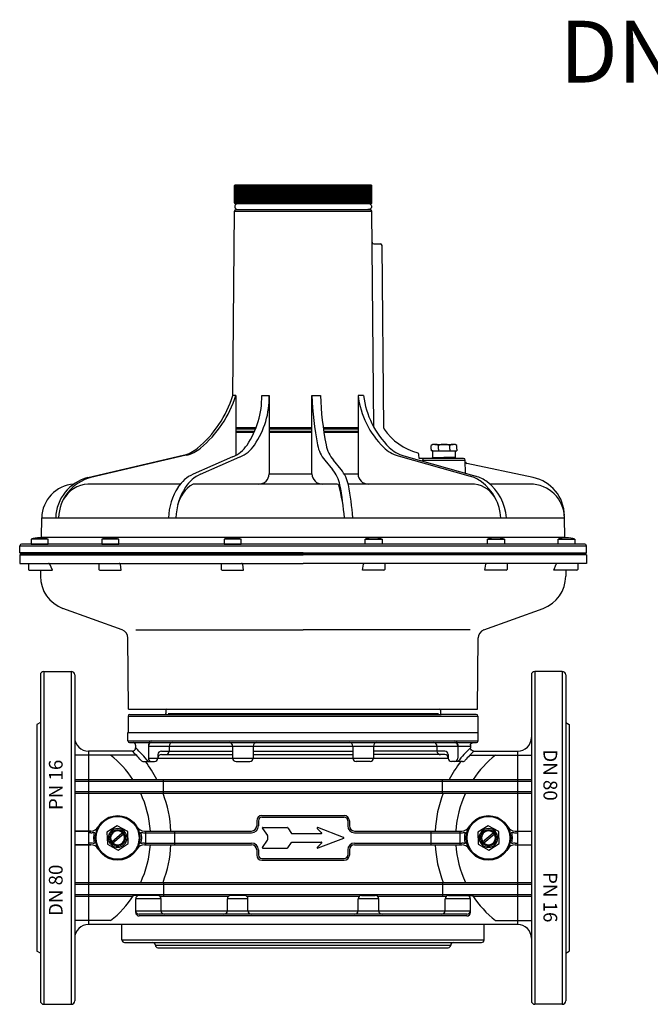
# Model space of a CAD drawing. Extents: x -345 to 8888, y -1840 to 640.
# Drawn here: x 797 to 1164, y -1159 to -585 of the extents above; entities that cross this region are included whole.
import ezdxf

# ---------------------------------------------------------------- set-up
doc = ezdxf.new("R2010")
doc.units = 0
doc.header["$MEASUREMENT"] = 0
doc.layers.add('DISEGNO', color=7, linetype='CONTINUOUS')
doc.layers.add('QUOTE', color=1, linetype='CONTINUOUS')
doc.styles.add('MADAS', font='arial.ttf', dxfattribs={"height": 2.5})

# ---------------------------------------------------------------- blocks, each defined once
blk = doc.blocks.new('A$C6E5A3CD6')
at = {"layer": 'DISEGNO'}
for p, q in [((-23.45, 6), (-9.21, 6)), ((-8.96, 5.87), (-6.69, 2.63)), ((23.56, 0.28), (8.6, 6.02)), ((-23.7, 5.53), (-20.75, 1.33)), ((-20.7, 1.16), (-20.7, -1.16)), ((-6.44, 2.5), (10.59, 2.5)), ((8.29, 5.53), (10.8, 3.01)), ((-23.7, -5.53), (-20.75, -1.33)), ((-8.96, -5.87), (-6.69, -2.63)), ((-6.6, -2.5), (10.59, -2.5)), ((-6.44, -2.5), (10.59, -2.5)), ((8.29, -5.53), (10.8, -3.01)), ((23.56, -0.28), (8.6, -6.02)), ((-23.45, -6), (-9.21, -6))]:
    blk.add_line(p, q, dxfattribs=at)
for centre, start, end in [((-23.45, 5.7), 90, 215), ((-9.21, 5.7), 35, 90), ((8.5, 5.74), 69, 225), ((-21, 1.16), 0, 35), ((-6.44, 2.8), 215, 270), ((10.59, 2.8), 270, 45), ((23.45, 0), 291, 69), ((-23.45, -5.7), 145, 270), ((-21, -1.16), 325, 0), ((-6.44, -2.8), 90, 145), ((8.5, -5.74), 135, 291), ((10.59, -2.8), 315, 90), ((-9.21, -5.7), 270, 325)]:
    blk.add_arc(centre, 0.3, start, end, dxfattribs=at)
blk = doc.blocks.new('A$C4C6B47EA')
at = {"layer": 'DISEGNO'}
blk.add_line((0, 0.75), (0, -0.75), dxfattribs=at)
for centre, radius, start, end in [((-1.5, 0.75), 1.5, 0, 90), ((-2, -0.75), 2, 270, 0)]:
    blk.add_arc(centre, radius, start, end, dxfattribs=at)
blk = doc.blocks.new('A$C1B9C162C')
at = {"layer": 'DISEGNO'}
for centre, radius, start, end in [((-147.33, -61.5), 69.56, 40.52847, 46.55348), ((147.33, -61.5), 69.56, 133.44652, 139.47153), ((-92.94, -15), 2, 220.52847, 270), ((92.94, -15), 2, 270, 319.47153)]:
    blk.add_arc(centre, radius, start, end, dxfattribs=at)
at = {"layer": 'DISEGNO', "color": 1}
for centre, start, end in [((-147.33, -61.5), 37.93443, 46.49354), ((147.33, -61.5), 133.50646, 142.06557)]:
    blk.add_arc(centre, 72.39, start, end, dxfattribs=at)
blk = doc.blocks.new('A$C667C3555')
at = {"layer": 'DISEGNO'}
for p, q in [((0.23, 10.78), (6.46, 14.1)), ((6.46, 14.1), (12.45, 10.37)), ((0, 3.73), (0.23, 10.78)), ((12.45, 10.37), (12.21, 3.32)), ((5.99, 0), (0, 3.73)), ((12.21, 3.32), (5.99, 0))]:
    blk.add_line(p, q, dxfattribs=at)
at = {"layer": 'DISEGNO', "color": 1}
for p, q in [((2.82, 9.24), (8.88, 4.02)), ((3.45, 10.01), (9.51, 4.79))]:
    blk.add_line(p, q, dxfattribs=at)
at = {"layer": 'DISEGNO'}
blk.add_circle((6.22, 7.05), 5.46, dxfattribs=at)
at = {"layer": 'DISEGNO', "color": 1}
for radius in [4.65, 4.06]:
    blk.add_circle((6.22, 7.03), radius, dxfattribs=at)
blk = doc.blocks.new('A$C1B6775C5')
at = {"layer": 'QUOTE', "xscale": -1}
blk.add_blockref('A$C667C3555', (12.45, 0), dxfattribs=at)
blk = doc.blocks.new('A$C34DF5913')
at = {"layer": 'QUOTE'}
h = blk.add_hatch(dxfattribs=at)
h.set_pattern_fill('ANSI37', color=3, scale=5, style=0)
h.set_pattern_definition([(45, (-835.748, -696.6671), (-0.44194174, 0.44194174), []), (135, (-835.748, -696.6671), (-0.44194174, -0.44194174), [])])
h.paths.add_polyline_path([(0, 14), (-40, 14), (-40, 4), (0, 4)])
h.paths.add_polyline_path([(40, 14), (0, 14), (0, 4), (40, 4)])
at = {"layer": 'DISEGNO'}
for p, q in [((-40, 14), (-39.5, 14.5)), ((40, 14), (-40, 14)), ((-40, 4), (-40, 14)), ((-39.5, 14.5), (39.5, 14.5)), ((39.5, 14.5), (40, 14)), ((40, 4), (40, 14)), ((40, 4), (-40, 4)), ((-39.87, 3.5), (39.87, 3.5)), ((-37.68, 0), (37.68, 0))]:
    blk.add_line(p, q, dxfattribs=at)
for centre, start, end in [((-39, 4), 180, 210), ((39, 4), 330, 0)]:
    blk.add_arc(centre, 1, start, end, dxfattribs=at)
blk.add_ellipse((-37.68, 1.75), major_axis=(-2.18, 0), ratio=0.801644, start_param=4.712389, end_param=7.853982, dxfattribs=at)
at = {"layer": 'DISEGNO', "extrusion": (0, 0, -1)}
blk.add_ellipse((37.68, 1.75), major_axis=(2.18, 0), ratio=0.801644, start_param=4.712389, end_param=7.853982, dxfattribs=at)

msp = doc.modelspace()

# ---------------------------------------------------------------- linework, layer by layer
at = {"layer": 'DISEGNO'}
for p, q in [((920.98, -803.89), (921.92, -696.5)), ((921.92, -696.5), (1001.93, -696.5)), ((922.92, -695.51), (1000.93, -695.51)), ((1003.03, -822.24), (1001.93, -696.5)), ((1003.09, -715.51), (1006.93, -715.51)), ((1008.86, -822.87), (1007.93, -716.5)), ((922.69, -803.89), (922.69, -838.78)), ((942.16, -803.89), (942.16, -849.61)), ((967.08, -849.61), (967.08, -803.89)), ((993.92, -803.89), (993.92, -849.61)), ((1036.49, -835.14), (1036.49, -833)), ((1036.49, -835.14), (1036.49, -836.1)), ((1037.44, -836.1), (1036.49, -836.1)), ((1037.38, -840.01), (1037.38, -836.1)), ((1037.44, -836.1), (1050.54, -836.1)), ((1038.6, -832.36), (1049.35, -832.36)), ((1040.77, -835.14), (1040.77, -833)), ((1040.77, -835.14), (1040.77, -836.1)), ((1047.4, -835.14), (1047.4, -833)), ((1047.4, -835.14), (1047.4, -836.1)), ((1050.47, -836.1), (1050.47, -840.01)), ((1050.54, -836.1), (1051.51, -836.1)), ((1051.51, -835.14), (1051.51, -833)), ((1051.51, -835.14), (1051.51, -836.1)), ((836.58, -851.7), (892.12, -838.73)), ((893.83, -838.73), (838.29, -851.7)), ((920.82, -839.72), (897.84, -849.8)), ((902.17, -849.8), (925.15, -839.72)), ((974.57, -841.58), (979.12, -847.05)), ((984.04, -847.05), (979.52, -841.62)), ((1017.33, -839.02), (1059.3, -850.99)), ((1020.54, -839.02), (1062.51, -850.99)), ((1029.42, -840.51), (1029.39, -838.29)), ((1055.4, -840.51), (1029.42, -840.51)), ((1031.44, -842.13), (1031.45, -841.49)), ((1037.1, -840.01), (1043.92, -840.01)), ((1037.1, -840.01), (1037.1, -840.51)), ((1040.92, -840.01), (1040.92, -840.51)), ((1050.75, -840.01), (1043.92, -840.01)), ((1046.92, -840.01), (1046.92, -840.51)), ((1050.75, -840.51), (1050.75, -840.01)), ((1056.53, -849.28), (1056.4, -841.49)), ((1095.92, -851.7), (1057.21, -843.47)), ((890.36, -855.51), (836.58, -855.51)), ((981.71, -855.51), (897.85, -855.51)), ((1061.8, -855.51), (988.2, -855.51)), ((1094.16, -855.51), (1070.61, -855.51)), ((809.49, -886.58), (809.69, -875.16)), ((1114.36, -886.58), (1114.16, -875.16)), ((813.37, -887.58), (803.49, -887.58)), ((803.49, -887.58), (803.49, -890.51)), ((813.37, -890.51), (813.37, -887.58)), ((844.62, -887.58), (844.62, -890.51)), ((854.5, -887.58), (844.62, -887.58)), ((854.5, -890.51), (854.5, -887.58)), ((925.74, -887.58), (915.86, -887.58)), ((915.86, -887.58), (915.86, -890.51)), ((925.74, -890.51), (925.74, -887.58)), ((998.02, -887.58), (1007.9, -887.58)), ((998.02, -890.51), (998.02, -887.58)), ((1007.9, -887.58), (1007.9, -890.51)), ((1069.26, -887.58), (1079.14, -887.58)), ((1069.26, -890.51), (1069.26, -887.58)), ((1079.14, -887.58), (1079.14, -890.51)), ((1110.39, -887.58), (1120.28, -887.58)), ((1110.39, -890.51), (1110.39, -887.58)), ((1120.28, -887.58), (1120.28, -890.51)), ((796.84, -895.51), (796.91, -891.49)), ((1125.94, -890.51), (797.91, -890.51)), ((803.49, -890.51), (813.37, -890.51)), ((844.62, -890.51), (854.5, -890.51)), ((915.86, -890.51), (925.74, -890.51)), ((1007.9, -890.51), (998.02, -890.51)), ((1079.14, -890.51), (1069.26, -890.51)), ((1120.28, -890.51), (1110.39, -890.51)), ((1127.01, -895.51), (1126.94, -891.49)), ((796.84, -895.51), (1126.92, -895.51)), ((961.88, -895.51), (796.88, -895.51)), ((961.88, -895.76), (796.88, -895.76)), ((961.88, -896.01), (796.88, -896.01)), ((796.88, -896.46), (961.88, -896.46)), ((796.88, -896.71), (961.88, -896.71)), ((796.88, -896.71), (796.88, -901.71)), ((961.88, -895.51), (1126.89, -895.51)), ((961.88, -895.76), (1126.89, -895.76)), ((961.88, -896.01), (1126.89, -896.01)), ((1126.89, -896.46), (961.88, -896.46)), ((1126.89, -896.71), (961.88, -896.71)), ((1126.89, -896.71), (1126.89, -901.71)), ((796.88, -901.71), (961.88, -901.71)), ((801.88, -901.71), (801.88, -905.21)), ((802.38, -905.71), (802.48, -905.71)), ((802.48, -905.71), (815.88, -905.71)), ((808.88, -905.71), (808.88, -909.15)), ((815.88, -905.71), (814.37, -902.2)), ((843.01, -901.71), (843.01, -905.21)), ((843.51, -905.71), (843.61, -905.71)), ((843.61, -905.71), (855.99, -905.71)), ((855.99, -905.71), (855.51, -902.2)), ((914.25, -901.71), (914.25, -905.21)), ((914.75, -905.71), (914.85, -905.71)), ((914.85, -905.71), (927.23, -905.71)), ((927.23, -905.71), (926.75, -902.2)), ((1126.89, -901.71), (961.88, -901.71)), ((996.53, -905.71), (997.02, -902.2)), ((1008.91, -905.71), (996.53, -905.71)), ((1009.01, -905.71), (1008.91, -905.71)), ((1009.51, -901.71), (1009.51, -905.21)), ((1067.77, -905.71), (1068.26, -902.2)), ((1080.15, -905.71), (1067.77, -905.71)), ((1080.25, -905.71), (1080.15, -905.71)), ((1080.75, -901.71), (1080.75, -905.21)), ((1107.89, -905.71), (1109.39, -902.2)), ((1121.29, -905.71), (1107.89, -905.71)), ((1114.89, -905.71), (1114.89, -909.15)), ((1121.39, -905.71), (1121.29, -905.71)), ((1121.89, -901.71), (1121.89, -905.21)), ((856.59, -940.52), (822.04, -927.94)), ((1067.17, -940.52), (1101.73, -927.94)), ((860.28, -986.71), (859.88, -945.21)), ((1063.48, -986.71), (1063.88, -945.21)), ((808.88, -966.71), (808.88, -1156.71)), ((810.88, -964.71), (826.88, -964.71)), ((828.88, -966.71), (828.88, -1156.71)), ((1094.88, -966.71), (1094.88, -1156.71)), ((1112.88, -964.71), (1096.88, -964.71)), ((1114.88, -966.71), (1114.88, -1156.71)), ((860.28, -986.71), (1063.48, -986.71)), ((882.38, -986.71), (1041.38, -986.71)), ((860.01, -990.71), (860.01, -1000.21)), ((861.01, -989.71), (881.38, -989.71)), ((881.38, -989.71), (1042.38, -989.71)), ((881.88, -987.21), (881.88, -989.21)), ((1041.88, -987.21), (1041.88, -989.21)), ((1062.76, -989.71), (1042.38, -989.71)), ((1063.76, -990.71), (1063.76, -1000.21)), ((808.88, -994.53), (806.88, -995.68)), ((806.88, -995.68), (806.88, -1127.75)), ((1114.88, -994.53), (1116.88, -995.68)), ((1116.88, -995.68), (1116.88, -1127.75)), ((859.88, -1000.21), (1063.88, -1000.21)), ((859.88, -1005.21), (859.88, -1000.21)), ((1063.88, -1005.21), (1063.88, -1000.21)), ((860.88, -1006.21), (1062.88, -1006.21)), ((871.8, -1007.21), (871.8, -1015.21)), ((883.86, -1008.21), (883.86, -1011.21)), ((920.87, -1008.21), (920.87, -1015.21)), ((932.87, -1008.21), (932.87, -1015.21)), ((990.9, -1008.21), (990.9, -1015.21)), ((1002.9, -1008.21), (1002.9, -1015.21)), ((1039.9, -1008.21), (1039.9, -1011.21)), ((1051.96, -1007.21), (1051.96, -1015.21)), ((864.68, -1013.49), (828.88, -1013.49)), ((862.38, -1011.21), (836.88, -1011.21)), ((877.35, -1015.21), (877.35, -1015.21)), ((879.35, -1013.21), (920.87, -1013.21)), ((932.87, -1013.21), (990.9, -1013.21)), ((1044.42, -1013.21), (1002.9, -1013.21)), ((1046.42, -1015.21), (1046.42, -1015.21)), ((1059.08, -1013.49), (1094.88, -1013.49)), ((1061.38, -1011.21), (1086.88, -1011.21)), ((868.94, -1017.21), (875.35, -1017.21)), ((922.87, -1017.21), (930.87, -1017.21)), ((1000.9, -1017.21), (992.9, -1017.21)), ((1054.82, -1017.21), (1048.42, -1017.21)), ((828.88, -1027.71), (1094.88, -1027.71)), ((828.88, -1035.71), (1094.88, -1035.71)), ((937.88, -1048.71), (985.88, -1048.71)), ((934.88, -1051.71), (934.88, -1054.71)), ((988.88, -1051.71), (988.88, -1054.71)), ((828.88, -1057.71), (838.29, -1057.71)), ((838.29, -1057.71), (828.88, -1057.71)), ((869.47, -1057.71), (931.88, -1057.71)), ((991.88, -1057.71), (1054.29, -1057.71)), ((1085.47, -1057.71), (1094.88, -1057.71)), ((828.88, -1065.71), (838.29, -1065.71)), ((838.29, -1065.71), (828.88, -1065.71)), ((869.47, -1065.71), (931.88, -1065.71)), ((991.88, -1065.71), (1054.29, -1065.71)), ((1085.47, -1065.71), (1094.88, -1065.71)), ((934.88, -1068.71), (934.88, -1071.71)), ((988.88, -1068.71), (988.88, -1071.71)), ((937.88, -1074.71), (985.88, -1074.71)), ((828.88, -1087.71), (1094.88, -1087.71)), ((828.88, -1095.71), (862.82, -1095.71)), ((877.16, -1095.21), (863.15, -1095.21)), ((878.48, -1095.71), (918.48, -1095.71)), ((927.8, -1095.21), (919.8, -1095.21)), ((929.13, -1095.71), (994.64, -1095.71)), ((995.96, -1095.21), (1003.96, -1095.21)), ((1005.28, -1095.71), (1045.28, -1095.71)), ((1046.6, -1095.21), (1060.61, -1095.21)), ((1060.94, -1095.71), (1094.88, -1095.71)), ((864.41, -1104.21), (864.41, -1097.21)), ((879.16, -1104.21), (879.16, -1097.21)), ((917.8, -1104.21), (917.8, -1097.21)), ((929.8, -1104.21), (929.8, -1097.21)), ((993.96, -1104.21), (993.96, -1097.21)), ((1005.96, -1104.21), (1005.96, -1097.21)), ((1044.6, -1104.21), (1044.6, -1097.21)), ((1059.35, -1104.21), (1059.35, -1097.21)), ((1057.35, -1106.21), (866.41, -1106.21)), ((849.77, -1109.94), (828.88, -1109.94)), ((1086.88, -1112.21), (836.88, -1112.21)), ((856.38, -1121.21), (856.38, -1112.21)), ((1067.38, -1121.21), (1067.38, -1112.21)), ((1073.99, -1109.94), (1094.88, -1109.94)), ((857.88, -1122.71), (874.38, -1122.71)), ((874.38, -1122.71), (1049.38, -1122.71)), ((1047.88, -1124.21), (1047.88, -1124.21)), ((1049.38, -1122.71), (1065.88, -1122.71)), ((808.88, -1128.9), (806.88, -1127.75)), ((877.38, -1125.71), (1046.38, -1125.71)), ((1114.88, -1128.9), (1116.88, -1127.75)), ((810.88, -1158.71), (826.88, -1158.71)), ((1112.88, -1158.71), (1096.88, -1158.71))]:
    msp.add_line(p, q, dxfattribs=at)
at = {"layer": 'DISEGNO', "color": 1}
for p, q in [((922.69, -803.89), (920.98, -803.89)), ((937.83, -803.89), (942.16, -803.89)), ((967.08, -803.89), (972, -803.89)), ((997.13, -803.89), (993.92, -803.89)), ((922.69, -822.6), (934.61, -822.6)), ((922.69, -823.29), (934.34, -823.29)), ((922.69, -824.61), (933.79, -824.61)), ((922.69, -825.3), (933.48, -825.3)), ((942.16, -822.6), (967.08, -822.6)), ((942.16, -823.29), (967.08, -823.29)), ((942.16, -824.61), (967.08, -824.61)), ((942.16, -825.3), (967.08, -825.3)), ((973.69, -822.6), (993.92, -822.6)), ((973.85, -823.29), (993.92, -823.29)), ((974.17, -824.61), (993.92, -824.61)), ((974.34, -825.3), (993.92, -825.3)), ((1031.45, -841.49), (1056.4, -841.49)), ((942.16, -849.61), (967.08, -849.61)), ((986.02, -849.61), (993.92, -849.61)), ((809.69, -875.16), (1114.16, -875.16)), ((1114.36, -886.58), (809.49, -886.58)), ((796.91, -891.49), (1126.94, -891.49)), ((864.57, -940.52), (961.88, -940.52)), ((1059.19, -940.52), (961.88, -940.52)), ((810.88, -964.71), (810.88, -1158.71)), ((826.88, -964.71), (826.88, -1158.71)), ((1096.88, -964.71), (1096.88, -1158.71)), ((1112.88, -964.71), (1112.88, -1158.71)), ((859.88, -1005.21), (1063.88, -1005.21)), ((871.8, -1008.21), (1059.38, -1008.21)), ((836.88, -1011.21), (836.88, -1112.21)), ((871.8, -1015.21), (1046.42, -1015.21)), ((877.35, -1013.21), (877.35, -1015.21)), ((879.35, -1011.21), (920.87, -1011.21)), ((932.87, -1011.21), (990.9, -1011.21)), ((1044.42, -1011.21), (1002.9, -1011.21)), ((1046.42, -1013.21), (1046.42, -1015.21)), ((1086.88, -1011.21), (1086.88, -1112.21)), ((828.88, -1028.71), (1094.88, -1028.71)), ((880.64, -1035.71), (880.64, -1027.71)), ((1043.12, -1035.71), (1043.12, -1027.71)), ((828.88, -1034.71), (1094.88, -1034.71)), ((937.88, -1049.71), (985.88, -1049.71)), ((935.88, -1051.71), (935.88, -1054.71)), ((987.88, -1051.71), (987.88, -1054.71)), ((838.29, -1058.71), (836.88, -1058.71)), ((869.47, -1058.71), (931.88, -1058.71)), ((870.31, -1065.71), (870.31, -1057.71)), ((887.18, -1065.71), (887.18, -1057.71)), ((991.88, -1058.71), (1054.29, -1058.71)), ((1036.58, -1065.71), (1036.58, -1057.71)), ((1053.46, -1065.71), (1053.46, -1057.71)), ((1085.47, -1058.71), (1086.88, -1058.71)), ((838.29, -1064.71), (836.88, -1064.71)), ((869.47, -1064.71), (931.88, -1064.71)), ((991.88, -1064.71), (1054.29, -1064.71)), ((1085.47, -1064.71), (1086.88, -1064.71)), ((935.88, -1068.71), (935.88, -1071.71)), ((987.88, -1068.71), (987.88, -1071.71)), ((937.88, -1073.71), (985.88, -1073.71)), ((828.88, -1088.71), (1094.88, -1088.71)), ((880.64, -1087.71), (880.64, -1095.71)), ((1043.12, -1087.71), (1043.12, -1095.71)), ((828.88, -1094.71), (1094.88, -1094.71)), ((879.16, -1097.21), (864.41, -1097.21)), ((929.8, -1097.21), (917.8, -1097.21)), ((1005.96, -1097.21), (993.96, -1097.21)), ((1059.35, -1097.21), (1044.6, -1097.21)), ((864.41, -1104.21), (1059.35, -1104.21)), ((864.41, -1105.21), (864.41, -1104.21)), ((1057.35, -1107.21), (866.41, -1107.21)), ((1059.35, -1105.21), (1059.35, -1104.21))]:
    msp.add_line(p, q, dxfattribs=at)
at = {"layer": 'DISEGNO'}
for centre in [(853.88, -1061.71), (1069.88, -1061.71)]:
    msp.add_circle(centre, 13, dxfattribs=at)
at = {"layer": 'DISEGNO', "color": 1}
for centre in [(853.88, -1061.71), (1069.88, -1061.71)]:
    msp.add_circle(centre, 12.5, dxfattribs=at)
at = {"layer": 'DISEGNO'}
for centre, radius, start, end in [((922.92, -696.51), 1, 90, 179.5), ((1000.93, -696.51), 1, 0.5, 90), ((1000.93, -696.51), 1, 0.5, 90), ((1003.09, -714.51), 1, 180.5, 270), ((1006.93, -716.51), 1, 0.5, 90), ((858.2, -784.08), 65.83, 309.86227, 342.48839), ((859.91, -784.08), 65.83, 309.86227, 342.48839), ((889.2, -805.15), 48.64, 325.42502, 1.4889), ((893.53, -805.15), 48.64, 325.42502, 1.4889), ((1136.81, -799.37), 169.79, 181.52545, 191.32707), ((1151.23, -798.15), 179.31, 181.83336, 191.10164), ((1044.17, -797.86), 50.61, 186.84388, 225.75998), ((1047.38, -797.86), 50.61, 186.84388, 225.75998), ((1009.86, -822.86), 1, 180.5, 214.53771), ((1037.87, -803.58), 35, 214.53771, 254.72715), ((887.58, -819.26), 20, 283.14437, 309.86227), ((889.29, -819.26), 20, 283.14437, 309.86227), ((912.79, -821.41), 20, 293.69576, 325.42502), ((917.12, -821.41), 20, 293.69576, 325.42502), ((989.94, -828.79), 20, 191.32707, 219.77724), ((994.89, -828.83), 20, 191.10164, 219.77724), ((1022.81, -819.79), 20, 225.75998, 254.08314), ((1026.02, -819.79), 20, 225.75998, 254.08314), ((1028.39, -838.31), 1, 1, 74.72715), ((1038.63, -836.32), 3.95, 57.2095, 122.7905), ((1044.09, -841.42), 9.05, 68.507, 111.493), ((1049.46, -836.02), 3.65, 55.85104, 124.14896), ((1032.45, -841.51), 1, 90, 179), ((1055.4, -841.51), 1, 1, 90), ((1057.42, -842.5), 1, 181, 258), ((963.75, -859.84), 20, 11.10424, 39.77724), ((968.67, -859.84), 20, 11.10424, 39.77724), ((842.78, -875.92), 25, 104.34178, 178.24037), ((844.49, -875.92), 25, 104.34178, 178.24037), ((905.88, -868.12), 20, 113.69576, 147.37389), ((910.21, -868.12), 20, 113.69576, 147.37389), ((936.16, -849.51), 6, 270, 359), ((973.08, -849.51), 6, 181, 270), ((999.92, -849.51), 6, 181, 270), ((1053.81, -870.22), 20, 53.00778, 74.08314), ((1057.02, -870.22), 20, 53.00778, 74.08314), ((1048.72, -876.98), 28.47, 3.67945, 53.00778), ((1051.93, -876.98), 28.47, 3.67945, 53.00778), ((1091.14, -874.2), 23, 1, 78), ((829.69, -875.51), 20, 94.04852, 179), ((837.86, -873.46), 18, 94.07105, 150.40113), ((918.58, -876.25), 35.07, 147.37389, 178.22086), ((922.91, -876.25), 35.07, 147.37389, 178.22086), ((907.61, -872.07), 19.23, 120.50251, 167.39158), ((981.71, -856.51), 1, 15.63794, 90), ((891.89, -881.65), 94.27, 3.94866, 15.63794), ((826.45, -886.79), 159.91, 4.17232, 11.10424), ((831.38, -886.79), 159.91, 4.17232, 11.10424), ((1059.77, -871.52), 16.14, 24.53007, 82.76307), ((1094.16, -875.51), 20, 1, 90), ((808.43, -904.84), 17.96, 74.02884, 105.97116), ((805.49, -886.51), 4, 354.12273, 359), ((849.56, -904.84), 17.96, 74.02884, 105.97116), ((920.8, -904.84), 17.96, 74.02884, 105.97116), ((1002.96, -904.84), 17.96, 74.02884, 105.97116), ((1074.2, -904.84), 17.96, 74.02884, 105.97116), ((1115.33, -904.84), 17.96, 74.02884, 105.97116), ((1118.36, -886.51), 4, 181, 185.80749), ((797.91, -891.51), 1, 90, 179), ((1125.94, -891.51), 1, 1, 90), ((802.38, -905.21), 0.5, 180, 270), ((813.64, -902.51), 0.8, 23.14964, 90), ((843.51, -905.21), 0.5, 180, 270), ((854.77, -902.51), 0.8, 23.14964, 90), ((914.75, -905.21), 0.5, 180, 270), ((926.01, -902.51), 0.8, 23.14964, 90), ((997.75, -902.51), 0.8, 90, 156.85036), ((1009.01, -905.21), 0.5, 270, 0), ((1068.99, -902.51), 0.8, 90, 156.85036), ((1080.25, -905.21), 0.5, 270, 0), ((1110.12, -902.51), 0.8, 90, 156.85036), ((1121.39, -905.21), 0.5, 270, 0), ((828.88, -909.15), 20, 180, 250), ((1094.88, -909.15), 20, 290, 0), ((854.88, -945.21), 5, 0, 70), ((1068.88, -945.21), 5, 110, 180), ((810.88, -966.71), 2, 90, 180), ((826.88, -966.71), 2, 0, 90), ((1096.88, -966.71), 2, 90, 180), ((1112.88, -966.71), 2, 0, 90), ((882.38, -987.21), 0.5, 90, 180), ((1041.38, -987.21), 0.5, 0, 90), ((861.01, -990.71), 1, 90, 180), ((881.38, -989.21), 0.5, 270, 0), ((1042.38, -989.21), 0.5, 180, 270), ((1062.76, -990.71), 1, 0, 90), ((836.88, -1003.21), 8, 180, 270), ((1086.88, -1003.21), 8, 270, 0), ((860.88, -1005.21), 1, 180, 270), ((873.8, -1008.21), 2, 90, 180), ((885.86, -1008.21), 2, 90, 180), ((918.87, -1008.21), 2, 0, 90), ((934.87, -1008.21), 2, 90, 180), ((988.9, -1008.21), 2, 0, 90), ((1004.9, -1008.21), 2, 90, 180), ((1037.9, -1008.21), 2, 0, 90), ((1049.96, -1008.21), 2, 0, 90), ((1062.88, -1005.21), 1, 270, 0), ((873.8, -1015.21), 2, 180, 265.71547), ((875.35, -1015.21), 2, 270, 0), ((879.35, -1015.21), 2, 90, 180), ((881.86, -1011.21), 2, 270, 0), ((922.87, -1015.21), 2, 180, 270), ((930.87, -1015.21), 2, 270, 0), ((992.9, -1015.21), 2, 180, 270), ((1000.9, -1015.21), 2, 270, 0), ((1041.9, -1011.21), 2, 180, 270), ((1044.42, -1015.21), 2, 0, 90), ((1048.42, -1015.21), 2, 180, 270), ((1049.96, -1015.21), 2, 274.28453, 0), ((937.88, -1051.71), 3, 90, 180), ((985.88, -1051.71), 3, 0, 90), ((838.29, -1052.71), 5, 270, 330), ((869.47, -1052.71), 5, 210, 270), ((931.88, -1054.71), 3, 270, 0), ((991.88, -1054.71), 3, 180, 270), ((1054.29, -1052.71), 5, 270, 330), ((1085.47, -1052.71), 5, 210, 270), ((838.29, -1070.71), 5, 30, 90), ((869.47, -1070.71), 5, 90, 150), ((931.88, -1068.71), 3, 0, 90), ((991.88, -1068.71), 3, 90, 180), ((1054.29, -1070.71), 5, 30, 90), ((1085.47, -1070.71), 5, 90, 150), ((937.88, -1071.71), 3, 180, 270), ((985.88, -1071.71), 3, 270, 360), ((811.51, -1061.71), 61.56, 308.43216, 327.02962), ((866.41, -1097.21), 2, 90, 180), ((877.16, -1097.21), 2, 360, 90), ((919.8, -1097.21), 2, 90, 180), ((927.8, -1097.21), 2, 0, 90), ((995.96, -1097.21), 2, 90, 180), ((1003.96, -1097.21), 2, 0, 90), ((1046.6, -1097.21), 2, 90, 180), ((1057.35, -1097.21), 2, 0, 90), ((1112.26, -1061.71), 61.56, 212.97038, 231.56784), ((866.41, -1104.21), 2, 180, 270), ((881.16, -1104.21), 2, 180, 270), ((915.8, -1104.21), 2, 270, 0), ((931.8, -1104.21), 2, 180, 270), ((991.96, -1104.21), 2, 270, 360), ((1007.96, -1104.21), 2, 180, 270), ((1042.6, -1104.21), 2, 270, 0), ((1057.35, -1104.21), 2, 270, 0), ((836.88, -1120.21), 8, 90, 180), ((1086.88, -1120.21), 8, 0, 90), ((857.88, -1121.21), 1.5, 180, 270), ((874.38, -1124.21), 1.5, 0, 90), ((877.38, -1124.21), 1.5, 180, 270), ((1046.38, -1124.21), 1.5, 270, 0), ((1049.38, -1124.21), 1.5, 90, 180), ((1065.88, -1121.21), 1.5, 270, 0), ((810.88, -1156.71), 2, 180, 270), ((826.88, -1156.71), 2, 270, 0), ((1096.88, -1156.71), 2, 180, 270), ((1112.88, -1156.71), 2, 270, 0)]:
    msp.add_arc(centre, radius, start, end, dxfattribs=at)
at = {"layer": 'DISEGNO', "color": 1}
for centre, radius, start, end in [((873.8, -1007.21), 2, 90, 180), ((1049.96, -1007.21), 2, 0, 90), ((811.51, -1061.71), 61.56, 33.52686, 51.56784), ((879.35, -1013.21), 2, 90, 180), ((1044.42, -1013.21), 2, 0, 90), ((1112.26, -1061.71), 61.56, 128.43216, 146.47314), ((811.51, -1061.71), 73.56, 27.53062, 37.22652), ((1112.26, -1061.71), 73.56, 142.77348, 152.46938), ((811.51, -1061.71), 61.56, 3.72569, 24.9842), ((811.51, -1061.71), 73.56, 3.11723, 20.69936), ((1112.26, -1061.71), 73.56, 159.30064, 176.88277), ((1112.26, -1061.71), 61.56, 155.0158, 176.27431), ((937.88, -1051.71), 2, 90, 180), ((985.88, -1051.71), 2, 0, 90), ((931.88, -1054.71), 4, 270, 0), ((991.88, -1054.71), 4, 180, 270), ((838.29, -1052.71), 6, 270, 289.39894), ((853.88, -1061.71), 14, 166.19512, 193.80488), ((853.88, -1061.71), 14, 346.19512, 13.80488), ((869.47, -1052.71), 6, 250.60106, 270), ((1054.29, -1052.71), 6, 270, 289.39894), ((1069.88, -1061.71), 14, 166.19512, 193.80488), ((1069.88, -1061.71), 14, 346.19512, 13.80488), ((1085.47, -1052.71), 6, 250.60106, 270), ((838.29, -1070.71), 6, 70.60106, 90), ((811.51, -1061.71), 61.56, 335.0158, 356.27431), ((869.47, -1070.71), 6, 90, 109.39894), ((811.51, -1061.71), 73.56, 339.30064, 356.88277), ((931.88, -1068.71), 4, 0, 90), ((991.88, -1068.71), 4, 90, 180), ((1112.26, -1061.71), 73.56, 183.11723, 200.69936), ((1112.26, -1061.71), 61.56, 183.72569, 204.9842), ((1054.29, -1070.71), 6, 70.60106, 90), ((1085.47, -1070.71), 6, 90, 109.39894), ((937.88, -1071.71), 2, 180, 270), ((985.88, -1071.71), 2, 270, 360), ((866.41, -1105.21), 2, 180, 270), ((1057.35, -1105.21), 2, 270, 0)]:
    msp.add_arc(centre, radius, start, end, dxfattribs=at)
at = {"layer": 'QUOTE'}
for p, q in [((860.01, -990.71), (1063.76, -990.71)), ((883.26, -989.21), (1040.86, -989.21)), ((856.38, -1121.21), (1067.38, -1121.21)), ((875.88, -1124.21), (1047.88, -1124.21))]:
    msp.add_line(p, q, dxfattribs=at)

# ---------------------------------------------------------------- block references
at = {"layer": 'DISEGNO'}
for name, p in [('A$C4C6B47EA', (864.38, -1008.46)), ('A$C1B9C162C', (961.88, -1000.21))]:
    msp.add_blockref(name, p, dxfattribs=at)
at = {"layer": 'DISEGNO', "xscale": -1}
msp.add_blockref('A$C4C6B47EA', (1059.38, -1008.46), dxfattribs=at)
at = {"layer": 'QUOTE'}
for name, p in [('A$C34DF5913', (961.92, -695.51)), ('A$C6E5A3CD6', (961.88, -1061.71))]:
    msp.add_blockref(name, p, dxfattribs=at)
at = {"layer": 'QUOTE', "rotation": 180}
for p in [(860.11, -1054.69), (1076.11, -1054.69)]:
    msp.add_blockref('A$C1B6775C5', p, dxfattribs=at)

# ---------------------------------------------------------------- texts
at = {"layer": 'DISEGNO', "insert": (1111.42, -585.49), "char_height": 36, "width": 733.1808, "attachment_point": 1, "style": 'MADAS'}
msp.add_mtext('\\A1;{\\fArial|b1|i0|c0|p34;DN 80}', dxfattribs=at)
at = {"layer": 'DISEGNO', "char_height": 8, "width": 126.6862, "attachment_point": 5, "style": 'MADAS'}
for s, insert, rotation in [('DN 80                 PN 16 ', (1104.88, -1060.54), 270), ('DN 80             PN 16 ', (818.88, -1061.71), 90)]:
    msp.add_mtext(s, dxfattribs=dict(at, insert=insert, rotation=rotation))

doc.saveas('drawing.dxf')
